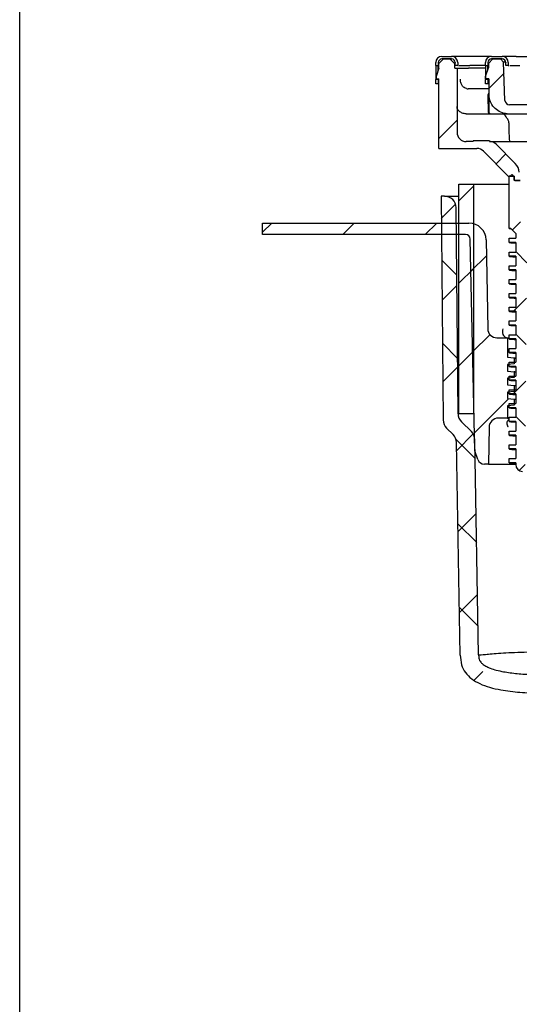
# Model space of a CAD drawing. Units: millimetres. Extents: x 20 to 1168, y 20 to 820.
# Drawn here: x 20 to 129, y 228 to 443 of the extents above; entities that cross this region are included whole.
import ezdxf

# ---------------------------------------------------------------- set-up
doc = ezdxf.new("R2010")
doc.units = ezdxf.units.MM
doc.header["$LTSCALE"] = 4
doc.layers.add('FORMAT', color=7, linetype='Continuous')

msp = doc.modelspace()

# ---------------------------------------------------------------- hatches: boundary and pattern name
at = {"linetype": 'Continuous', "lineweight": 18}
h = msp.add_hatch(dxfattribs=at)
h.set_pattern_fill('ANSI31', color=6, scale=4, style=0)
edge = h.paths.add_edge_path(flags=0)
edge.add_arc((112.41, 433.58), 1.35, 90, 180)
edge.add_line((111.06, 433.58), (111.06, 432.93))
edge.add_line((111.06, 432.93), (111.61, 432.93))
edge.add_line((111.61, 432.93), (111.61, 433.58))
edge.add_arc((112.41, 433.58), 0.8, 90, 180, ccw=False)
edge.add_line((112.41, 434.38), (114.51, 434.38))
edge.add_arc((114.51, 433.58), 0.8, 0, 90, ccw=False)
edge.add_line((115.31, 433.58), (115.31, 432.93))
edge.add_line((115.31, 432.93), (115.86, 432.93))
edge.add_line((115.86, 432.93), (115.86, 433.58))
edge.add_arc((114.51, 433.58), 1.35, 0, 90)
edge.add_line((114.51, 434.93), (112.41, 434.93))
h = msp.add_hatch(dxfattribs=at)
h.set_pattern_fill('ANSI31', color=6, scale=4, style=0)
edge = h.paths.add_edge_path(flags=0)
edge.add_line((115.69, 432.38), (115.19, 432.38))
edge.add_line((115.19, 432.38), (115.19, 433.35))
edge.add_line((115.19, 433.35), (114.15, 434.38))
edge.add_line((114.15, 434.38), (112.76, 434.38))
edge.add_line((112.76, 434.38), (111.76, 433.38))
edge.add_line((111.76, 433.38), (111.76, 432.38))
edge.add_line((111.76, 432.38), (111.16, 430.58))
edge.add_line((111.16, 430.58), (111.16, 430.08))
edge.add_line((111.16, 430.08), (111.76, 430.08))
edge.add_line((111.76, 430.08), (111.76, 414.88))
edge.add_line((111.76, 414.88), (120.03, 414.88))
edge.add_arc((120.03, 412.88), 2, 45, 90, ccw=False)
edge.add_line((121.45, 414.3), (126.86, 408.88))
edge.add_line((126.86, 408.88), (128.16, 408.88))
edge.add_line((128.16, 408.88), (128.16, 407.98))
edge.add_line((128.16, 407.98), (128.26, 407.88))
edge.add_line((128.26, 407.88), (129.41, 407.88))
edge.add_line((129.41, 407.88), (129.25, 409.75))
edge.add_arc((126.26, 409.48), 3, 5, 45)
edge.add_line((128.38, 411.61), (124.19, 415.8))
edge.add_arc((122.78, 414.38), 2, 45, 90)
edge.add_line((122.78, 416.38), (122.78, 416.58))
edge.add_line((122.78, 416.58), (119.19, 416.58))
edge.add_line((119.19, 416.58), (119.19, 416.38))
edge.add_line((119.19, 416.38), (117.69, 416.38))
edge.add_arc((117.69, 418.38), 2, 180, 270, ccw=False)
edge.add_line((115.69, 418.38), (115.69, 432.38))
h = msp.add_hatch(dxfattribs=at)
h.set_pattern_fill('ANSI31', color=6, scale=4, style=0)
h.paths.add_polyline_path([(111.06, 428.93), (111.61, 428.93), (111.61, 429.93), (111.06, 429.93)], flags=0)
h = msp.add_hatch(dxfattribs=at)
h.set_pattern_fill('ANSI37', color=6, scale=4, angle=3e-322, style=0)
edge = h.paths.add_edge_path(flags=0)
edge.add_line((127.01, 365.31), (127.01, 364.41))
edge.add_line((127.01, 364.41), (128.46, 364.41))
edge.add_line((128.46, 364.41), (128.46, 362.31))
edge.add_line((128.46, 362.31), (127.01, 362.31))
edge.add_line((127.01, 362.31), (127.01, 361.41))
edge.add_line((127.01, 361.41), (128.46, 361.41))
edge.add_line((128.46, 361.41), (128.46, 359.31))
edge.add_line((128.46, 359.31), (127.01, 359.31))
edge.add_line((127.01, 359.31), (127.01, 358.41))
edge.add_line((127.01, 358.41), (128.46, 358.41))
edge.add_line((128.46, 358.41), (128.46, 356.31))
edge.add_line((128.46, 356.31), (127.01, 356.31))
edge.add_line((127.01, 356.31), (127.01, 355.41))
edge.add_line((127.01, 355.41), (128.46, 355.41))
edge.add_line((128.46, 355.41), (128.46, 353.31))
edge.add_line((128.46, 353.31), (127.01, 353.31))
edge.add_line((127.01, 353.31), (127.01, 352.41))
edge.add_line((127.01, 352.41), (128.46, 352.41))
edge.add_line((128.46, 352.41), (128.46, 350.31))
edge.add_line((128.46, 350.31), (127.01, 350.31))
edge.add_line((127.01, 350.31), (127.01, 349.41))
edge.add_line((127.01, 349.41), (128.46, 349.41))
edge.add_line((128.46, 349.41), (128.46, 347.31))
edge.add_line((128.46, 347.31), (127.01, 347.31))
edge.add_line((127.01, 347.31), (127.01, 346.41))
edge.add_line((127.01, 346.41), (128.46, 346.41))
edge.add_line((128.46, 346.41), (128.46, 346.03))
edge.add_arc((129.96, 346.03), 1.5, 180, 270)
edge.add_line((129.96, 344.53), (130.51, 344.53))
edge.add_line((130.51, 344.53), (130.94, 398.53))
edge.add_line((130.94, 398.53), (130.16, 398.53))
edge.add_arc((130.16, 399.28), 0.75, 180, 270, ccw=False)
edge.add_line((129.41, 399.28), (129.41, 400.38))
edge.add_arc((129.41, 400.53), 0.15, 270, 450)
edge.add_line((129.41, 400.68), (129.41, 407.88))
edge.add_line((129.41, 407.88), (128.25, 407.88))
edge.add_line((128.25, 407.88), (128.16, 407.97))
edge.add_line((128.16, 407.97), (128.16, 408.88))
edge.add_line((128.16, 408.88), (127.89, 408.88))
edge.add_line((127.89, 408.88), (127.59, 409.18))
edge.add_line((127.59, 409.18), (127.29, 408.88))
edge.add_line((127.29, 408.88), (127.01, 408.88))
edge.add_line((127.01, 408.88), (127.01, 397.41))
edge.add_line((127.01, 397.41), (127.39, 397.41))
edge.add_line((127.39, 397.41), (128.46, 396.33))
edge.add_line((128.46, 396.33), (128.46, 395.31))
edge.add_line((128.46, 395.31), (127.01, 395.31))
edge.add_line((127.01, 395.31), (127.01, 394.41))
edge.add_line((127.01, 394.41), (128.46, 394.41))
edge.add_line((128.46, 394.41), (128.46, 392.31))
edge.add_line((128.46, 392.31), (127.01, 392.31))
edge.add_line((127.01, 392.31), (127.01, 391.41))
edge.add_line((127.01, 391.41), (128.46, 391.41))
edge.add_line((128.46, 391.41), (128.46, 389.31))
edge.add_line((128.46, 389.31), (127.01, 389.31))
edge.add_line((127.01, 389.31), (127.01, 388.41))
edge.add_line((127.01, 388.41), (128.46, 388.41))
edge.add_line((128.46, 388.41), (128.46, 386.31))
edge.add_line((128.46, 386.31), (127.01, 386.31))
edge.add_line((127.01, 386.31), (127.01, 385.41))
edge.add_line((127.01, 385.41), (128.46, 385.41))
edge.add_line((128.46, 385.41), (128.46, 383.31))
edge.add_line((128.46, 383.31), (127.01, 383.31))
edge.add_line((127.01, 383.31), (127.01, 382.41))
edge.add_line((127.01, 382.41), (128.46, 382.41))
edge.add_line((128.46, 382.41), (128.46, 380.31))
edge.add_line((128.46, 380.31), (127.01, 380.31))
edge.add_line((127.01, 380.31), (127.01, 379.41))
edge.add_line((127.01, 379.41), (128.46, 379.41))
edge.add_line((128.46, 379.41), (128.46, 377.31))
edge.add_line((128.46, 377.31), (127.01, 377.31))
edge.add_line((127.01, 377.31), (127.01, 376.41))
edge.add_line((127.01, 376.41), (128.46, 376.41))
edge.add_line((128.46, 376.41), (128.46, 374.31))
edge.add_line((128.46, 374.31), (127.01, 374.31))
edge.add_line((127.01, 374.31), (127.01, 373.41))
edge.add_line((127.01, 373.41), (128.46, 373.41))
edge.add_line((128.46, 373.41), (128.46, 371.31))
edge.add_line((128.46, 371.31), (127.01, 371.31))
edge.add_line((127.01, 371.31), (127.01, 370.41))
edge.add_line((127.01, 370.41), (128.46, 370.41))
edge.add_line((128.46, 370.41), (128.46, 368.31))
edge.add_line((128.46, 368.31), (127.01, 368.31))
edge.add_line((127.01, 368.31), (127.01, 367.41))
edge.add_line((127.01, 367.41), (128.46, 367.41))
edge.add_line((128.46, 367.41), (128.46, 365.31))
edge.add_line((128.46, 365.31), (127.01, 365.31))
at = {"layer": 'FORMAT', "linetype": 'Continuous', "lineweight": 18}
h = msp.add_hatch(dxfattribs=at)
h.set_pattern_fill('ANSI31', color=256, scale=4, style=0)
edge = h.paths.add_edge_path(flags=0)
edge.add_line((121.86, 433.58), (121.86, 432.93))
edge.add_line((121.86, 432.93), (122.41, 432.93))
edge.add_line((122.41, 432.93), (122.41, 433.58))
edge.add_arc((123.21, 433.58), 0.8, 90, 180, ccw=False)
edge.add_line((123.21, 434.38), (125.51, 434.38))
edge.add_arc((125.51, 433.58), 0.8, 0, 90, ccw=False)
edge.add_line((126.31, 433.58), (126.31, 432.93))
edge.add_line((126.31, 432.93), (126.86, 432.93))
edge.add_line((126.86, 432.93), (126.86, 433.58))
edge.add_arc((125.51, 433.58), 1.35, 0, 90)
edge.add_line((125.51, 434.93), (123.21, 434.93))
edge.add_arc((123.21, 433.58), 1.35, 90, 180)
h = msp.add_hatch(dxfattribs=at)
h.set_pattern_fill('ANSI31', color=256, scale=4, style=0)
edge = h.paths.add_edge_path(flags=0)
edge.add_line((123.51, 434.38), (122.53, 433.4))
edge.add_line((122.53, 433.4), (122.54, 432.48))
edge.add_line((122.54, 432.48), (121.91, 430.58))
edge.add_line((121.91, 430.58), (121.91, 430.08))
edge.add_line((121.91, 430.08), (122.59, 430.08))
edge.add_line((122.59, 430.08), (122.65, 426.66))
edge.add_spline(control_points=[(122.65, 426.66), (122.72, 422.38), (127, 422.38)], knot_values=[0, 0, 0, 1, 1, 1], weights=[1, 0.71325, 1], degree=2, periodic=0)
edge.add_line((127, 422.38), (164.86, 422.38))
edge.add_line((164.86, 422.38), (164.86, 424.38))
edge.add_line((164.86, 424.38), (127.13, 424.38))
edge.add_arc((127.13, 425.38), 1, 182, 270, ccw=False)
edge.add_line((126.13, 425.35), (125.84, 433.71))
edge.add_line((125.84, 433.71), (125.16, 434.38))
edge.add_line((125.16, 434.38), (123.51, 434.38))
h = msp.add_hatch(dxfattribs=at)
h.set_pattern_fill('ANSI31', color=256, scale=4, style=0)
h.paths.add_polyline_path([(121.86, 428.93), (122.41, 428.93), (122.41, 429.93), (121.86, 429.93)], flags=0)
h = msp.add_hatch(dxfattribs=at)
h.set_pattern_fill('ANSI31', color=256, scale=4, style=0)
h.paths.add_polyline_path([(116.11, 357.1), (119.36, 357.1), (119.36, 407.1), (116.11, 407.1)], flags=0)
h = msp.add_hatch(dxfattribs=at)
h.set_pattern_fill('ANSI37', color=256, scale=4, angle=3e-322, style=0)
edge = h.paths.add_edge_path(flags=0)
edge.add_line((272.52, 296.62), (198.22, 298.56))
edge.add_line((198.22, 298.56), (143.23, 300))
edge.add_spline(control_points=[(143.23, 300), (130.84, 300.33), (120.4, 295.35), (120.4, 304.53)], knot_values=[0, 0, 0, 0, 1, 1, 1, 1], weights=[1, 1, 1, 1], degree=3, periodic=0)
edge.add_line((120.4, 304.53), (119.58, 351.46))
edge.add_arc((117.08, 351.42), 2.5, 1, 45.5156)
edge.add_line((118.83, 353.2), (116.66, 355.34))
edge.add_arc((118.41, 357.12), 2.5, 180.5156, 225.5156, ccw=False)
edge.add_line((115.91, 357.1), (115.5, 402))
edge.add_arc((113, 401.97), 2.5, 0.5156, 90.5156)
edge.add_line((112.98, 404.47), (112.23, 404.47))
edge.add_line((112.23, 404.47), (112.67, 355.72))
edge.add_arc((115.17, 355.75), 2.5, 180.5156, 225.5156)
edge.add_line((113.42, 353.96), (114.84, 352.56))
edge.add_arc((113.09, 350.78), 2.5, 1, 45.5156, ccw=False)
edge.add_line((115.59, 350.82), (116.4, 304.49))
edge.add_spline(control_points=[(116.4, 304.49), (116.4, 295.32), (131.05, 296.32), (143.13, 296.01)], knot_values=[0, 0, 0, 0, 1, 1, 1, 1], weights=[1, 1, 1, 1], degree=3, periodic=0)
edge.add_line((143.13, 296.01), (198.11, 294.57))
edge.add_line((198.11, 294.57), (234.92, 293.6))
edge.add_line((234.92, 293.6), (235.06, 289.52))
edge.add_line((235.06, 289.52), (235.86, 289.52))
edge.add_line((235.86, 289.52), (236, 293.57))
edge.add_line((236, 293.57), (238.02, 293.52))
edge.add_arc((253.16, 322.85), 33, 242.7005, 276.4347)
edge.add_line((256.85, 290.05), (256.89, 292.85))
edge.add_arc((257.39, 292.84), 0.5, 100.1642, 179.25, ccw=False)
edge.add_line((257.3, 293.33), (260.53, 293.91))
edge.add_arc((260.61, 293.42), 0.5, -0.75, 100.1642, ccw=False)
edge.add_line((261.11, 293.41), (261.08, 290.81))
edge.add_arc((253.16, 322.85), 33, 283.8936, 305.9144)
edge.add_line((272.51, 296.12), (272.52, 296.62))
h = msp.add_hatch(dxfattribs=at)
h.set_pattern_fill('ANSI31', color=256, scale=4, angle=3e-322, style=0)
edge = h.paths.add_edge_path(flags=0)
edge.add_line((126.66, 360.38), (126.66, 361.82))
edge.add_line((126.66, 361.82), (128.16, 361.95))
edge.add_line((128.16, 361.95), (128.16, 363.25))
edge.add_line((128.16, 363.25), (126.66, 363.38))
edge.add_line((126.66, 363.38), (126.66, 364.82))
edge.add_line((126.66, 364.82), (128.16, 364.95))
edge.add_line((128.16, 364.95), (128.16, 366.25))
edge.add_line((128.16, 366.25), (126.66, 366.38))
edge.add_line((126.66, 366.38), (126.66, 367.82))
edge.add_line((126.66, 367.82), (128.16, 367.95))
edge.add_line((128.16, 367.95), (128.16, 369.25))
edge.add_line((128.16, 369.25), (126.66, 369.38))
edge.add_line((126.66, 369.38), (126.66, 373.63))
edge.add_line((126.66, 373.63), (124.37, 373.63))
edge.add_arc((124.37, 375.63), 2, 181, 270, ccw=False)
edge.add_line((122.37, 375.6), (122.03, 394.95))
edge.add_arc((118.28, 394.88), 3.75, 1, 90)
edge.add_line((118.28, 398.63), (73.36, 398.63))
edge.add_line((73.36, 398.63), (73.36, 396.13))
edge.add_line((73.36, 396.13), (117.56, 396.13))
edge.add_arc((117.56, 395.13), 1, 1.2411, 90, ccw=False)
edge.add_line((118.56, 395.15), (119.56, 349))
edge.add_line((119.56, 349), (120.24, 347.12))
edge.add_arc((121.65, 347.63), 1.5, 200, 270)
edge.add_line((121.65, 346.13), (122.53, 346.13))
edge.add_line((122.53, 346.13), (122.67, 354.17))
edge.add_arc((124.67, 354.13), 2, 90, 179, ccw=False)
edge.add_line((124.67, 356.13), (126.66, 356.13))
edge.add_line((126.66, 356.13), (126.66, 358.82))
edge.add_line((126.66, 358.82), (128.16, 358.95))
edge.add_line((128.16, 358.95), (128.16, 360.25))
edge.add_line((128.16, 360.25), (126.66, 360.38))

# ---------------------------------------------------------------- linework, layer by layer
at = {"color": 7, "linetype": 'Continuous', "lineweight": 25}
for p, q in [((111.06, 432.93), (111.06, 433.58)), ((111.61, 433.58), (111.61, 432.93)), ((112.76, 434.38), (111.76, 433.38)), ((111.76, 432.38), (111.76, 433.38)), ((112.41, 434.93), (114.51, 434.93)), ((114.51, 434.38), (112.41, 434.38)), ((112.76, 434.38), (114.15, 434.38)), ((115.19, 433.35), (114.15, 434.38)), ((114.46, 434.38), (114.53, 434.38)), ((115.19, 432.38), (115.19, 433.35)), ((115.19, 433.35), (115.31, 433.35)), ((115.3, 433.62), (115.31, 433.5)), ((115.31, 432.93), (115.31, 433.58)), ((115.86, 433.58), (115.86, 432.93)), ((117.6, 434.93), (116.63, 434.93)), ((123.11, 434.93), (117.6, 434.93)), ((121.86, 432.93), (121.86, 433.58)), ((122.41, 433.58), (122.41, 432.93)), ((122.53, 433.4), (123.51, 434.38)), ((122.53, 433.4), (122.54, 432.48)), ((123.21, 434.93), (125.51, 434.93)), ((125.51, 434.38), (123.21, 434.38)), ((123.51, 434.38), (125.16, 434.38)), ((125.16, 434.38), (125.84, 433.71)), ((125.23, 434.38), (125.51, 434.38)), ((126.13, 425.35), (125.84, 433.71)), ((126.3, 433.71), (125.84, 433.71)), ((126.3, 433.64), (126.31, 433.51)), ((126.31, 432.93), (126.31, 433.58)), ((126.86, 433.58), (126.86, 432.93)), ((128.6, 434.93), (127.65, 434.93)), ((128.6, 434.93), (213.12, 434.93)), ((111.06, 432.93), (111.61, 432.93)), ((111.06, 432.93), (111.06, 429.93)), ((111.76, 432.38), (111.16, 430.58)), ((111.61, 431.93), (111.61, 432.93)), ((115.19, 432.38), (115.69, 432.38)), ((115.86, 432.93), (115.31, 432.93)), ((115.69, 432.38), (115.69, 418.38)), ((115.69, 432.38), (118.19, 432.38)), ((115.86, 432.93), (115.98, 432.93)), ((121.86, 432.38), (118.19, 432.38)), ((121.86, 432.93), (118.46, 432.93)), ((121.86, 432.93), (122.41, 432.93)), ((121.86, 432.93), (121.86, 429.93)), ((121.91, 430.58), (122.54, 432.48)), ((122.41, 432.08), (122.41, 432.93)), ((126.86, 432.93), (126.31, 432.93)), ((126.86, 432.93), (126.97, 432.93)), ((111.61, 429.93), (111.06, 429.93)), ((111.06, 428.93), (111.06, 429.93)), ((111.16, 430.58), (111.16, 430.08)), ((111.16, 430.08), (111.76, 430.08)), ((111.61, 429.93), (111.61, 430.08)), ((111.61, 429.93), (111.61, 428.93)), ((111.76, 414.88), (111.76, 430.08)), ((122.41, 429.93), (121.86, 429.93)), ((121.86, 428.93), (121.86, 429.93)), ((121.91, 430.08), (121.91, 430.58)), ((122.59, 430.08), (121.91, 430.08)), ((122.41, 429.93), (122.41, 430.08)), ((122.41, 429.93), (122.41, 428.93)), ((122.59, 430.08), (122.65, 426.66)), ((111.61, 428.93), (111.06, 428.93)), ((111.61, 428.93), (111.76, 428.93)), ((122.62, 427.88), (118.12, 427.88)), ((122.41, 428.93), (121.86, 428.93)), ((122.61, 428.93), (122.41, 428.93)), ((164.86, 424.38), (127.13, 424.38)), ((122.51, 422.44), (122.51, 422.38)), ((124.16, 422.38), (122.51, 422.38)), ((126.99, 420.5), (127, 418.31)), ((164.86, 422.38), (127, 422.38)), ((119.19, 416.38), (117.69, 416.38)), ((119.14, 416.58), (119.14, 416.38)), ((119.15, 416.58), (119.14, 416.58)), ((119.19, 416.38), (119.19, 416.58)), ((122.78, 416.58), (119.19, 416.58)), ((122.78, 416.58), (122.78, 416.38)), ((122.78, 416.38), (131.86, 416.38)), ((122.82, 416.58), (122.82, 416.38)), ((122.87, 416.58), (122.87, 416.38)), ((111.76, 414.88), (120.03, 414.88)), ((121.45, 414.3), (126.86, 408.88)), ((128.38, 411.61), (124.19, 415.8)), ((126.86, 408.88), (128.16, 408.88)), ((127.01, 397.41), (127.01, 408.88)), ((127.29, 408.88), (127.01, 408.88)), ((127.29, 408.88), (127.59, 409.18)), ((127.59, 409.18), (127.89, 408.88)), ((128.16, 408.88), (127.89, 408.88)), ((128.16, 407.97), (128.16, 408.88)), ((128.16, 408.88), (128.16, 407.98)), ((128.16, 407.98), (128.26, 407.88)), ((128.25, 407.88), (128.16, 407.97)), ((128.17, 407.97), (128.16, 407.97)), ((129.41, 407.88), (128.25, 407.88)), ((128.26, 407.88), (129.41, 407.88)), ((116.11, 357.1), (116.11, 407.1)), ((116.11, 407.1), (119.36, 407.1)), ((119.36, 357.1), (119.36, 407.1)), ((119.36, 407.1), (127.01, 407.1)), ((112.23, 404.47), (112.67, 355.72)), ((112.98, 404.47), (112.23, 404.47)), ((112.98, 404.47), (116.11, 404.47)), ((115.91, 357.1), (115.5, 402)), ((73.36, 396.13), (73.36, 398.63)), ((73.36, 398.63), (118.28, 398.63)), ((127.39, 397.41), (127.01, 397.41)), ((127.01, 397.41), (127.34, 397.35)), ((127.39, 397.41), (128.46, 396.33)), ((117.56, 396.13), (73.36, 396.13)), ((119.56, 349), (118.56, 395.15)), ((122.03, 394.95), (122.37, 375.6)), ((127.01, 394.41), (127.01, 395.31)), ((127.01, 395.31), (128.46, 395.31)), ((128.46, 396.33), (128.46, 395.31)), ((128.46, 394.41), (127.01, 394.41)), ((128.46, 394.41), (128.46, 392.31)), ((127.01, 391.41), (127.01, 392.31)), ((127.01, 392.31), (128.46, 392.31)), ((128.46, 391.41), (127.01, 391.41)), ((128.46, 391.41), (128.46, 389.31)), ((127.01, 388.41), (127.01, 389.31)), ((127.01, 389.31), (128.46, 389.31)), ((128.46, 388.41), (127.01, 388.41)), ((128.46, 388.41), (128.46, 386.31)), ((127.01, 385.41), (127.01, 386.31)), ((127.01, 386.31), (128.46, 386.31)), ((128.46, 385.41), (127.01, 385.41)), ((128.46, 385.41), (128.46, 383.31)), ((127.01, 383.31), (128.46, 383.31)), ((127.01, 382.41), (127.01, 383.31)), ((128.46, 382.41), (127.01, 382.41)), ((128.46, 382.41), (128.46, 380.31)), ((127.01, 379.41), (127.01, 380.31)), ((127.01, 380.31), (128.46, 380.31)), ((128.46, 379.41), (127.01, 379.41)), ((128.46, 379.41), (128.46, 377.31)), ((127.01, 376.41), (127.01, 377.31)), ((127.01, 377.31), (128.46, 377.31)), ((128.46, 376.41), (127.01, 376.41)), ((128.46, 376.41), (128.46, 374.31)), ((124.37, 373.63), (126.66, 373.63)), ((126.66, 373.63), (126.66, 369.38)), ((126.66, 373.63), (127.01, 373.63)), ((127.01, 373.41), (127.01, 374.31)), ((127.01, 374.31), (128.46, 374.31)), ((128.46, 373.41), (127.01, 373.41)), ((128.46, 373.41), (128.46, 371.31)), ((127.01, 370.41), (127.01, 371.31)), ((127.01, 371.31), (128.46, 371.31)), ((126.66, 369.38), (128.16, 369.25)), ((128.46, 370.41), (127.01, 370.41)), ((128.01, 369.26), (128.46, 369.25)), ((128.16, 369.25), (128.16, 367.95)), ((128.46, 370.41), (128.46, 368.31)), ((128.16, 367.95), (126.66, 367.82)), ((126.66, 367.82), (126.66, 366.38)), ((127.01, 368.31), (128.46, 368.31)), ((127.01, 367.41), (127.01, 368.31)), ((128.46, 367.41), (127.01, 367.41)), ((128.46, 367.41), (128.46, 365.31)), ((126.66, 366.38), (128.16, 366.25)), ((128.16, 364.95), (126.66, 364.82)), ((126.66, 364.82), (126.66, 363.38)), ((127.01, 365.31), (128.46, 365.31)), ((127.01, 364.41), (127.01, 365.31)), ((128.16, 366.25), (128.52, 366.19)), ((128.16, 366.25), (128.16, 364.95)), ((126.66, 363.38), (128.16, 363.25)), ((128.46, 364.41), (127.01, 364.41)), ((128.03, 363.26), (128.46, 363.25)), ((128.16, 363.25), (128.5, 363.19)), ((128.16, 363.25), (128.16, 361.95)), ((128.46, 364.41), (128.46, 362.31)), ((128.16, 361.95), (126.66, 361.82)), ((126.66, 361.82), (126.66, 360.38)), ((126.66, 360.38), (128.16, 360.25)), ((127.01, 362.31), (128.46, 362.31)), ((127.01, 361.41), (127.01, 362.31)), ((128.46, 361.41), (127.01, 361.41)), ((128.46, 361.41), (128.46, 359.31)), ((128.16, 358.95), (126.66, 358.82)), ((126.66, 358.82), (127.01, 358.76)), ((126.66, 358.82), (126.66, 356.13)), ((127.01, 359.31), (128.46, 359.31)), ((127.01, 358.41), (127.01, 359.31)), ((128.46, 358.41), (127.01, 358.41)), ((128.16, 360.25), (128.52, 360.19)), ((128.16, 360.25), (128.16, 358.95)), ((128.46, 358.41), (128.46, 356.31)), ((119.36, 357.1), (116.11, 357.1)), ((119.36, 357.1), (119.39, 357.1)), ((126.66, 356.13), (124.67, 356.13)), ((126.66, 356.13), (127.01, 356.13)), ((127.01, 356.31), (128.46, 356.31)), ((127.01, 355.41), (127.01, 356.31)), ((113.42, 353.96), (114.84, 352.56)), ((118.83, 353.2), (116.66, 355.34)), ((122.67, 354.17), (122.53, 346.13)), ((128.46, 355.41), (127.01, 355.41)), ((128.46, 355.41), (128.46, 353.31)), ((127.01, 353.31), (128.46, 353.31)), ((127.01, 352.41), (127.01, 353.31)), ((128.46, 352.41), (127.01, 352.41)), ((128.46, 352.41), (128.46, 350.31)), ((116.4, 304.49), (115.59, 350.82)), ((120.4, 304.53), (119.58, 351.46)), ((127.01, 350.31), (128.46, 350.31)), ((127.01, 349.41), (127.01, 350.31)), ((120.24, 347.12), (119.56, 349)), ((128.46, 349.41), (127.01, 349.41)), ((128.46, 349.41), (128.46, 347.31)), ((122.53, 346.13), (121.65, 346.13)), ((122.53, 346.13), (128.46, 346.13)), ((127.01, 346.41), (127.01, 347.31)), ((127.01, 347.31), (128.46, 347.31)), ((128.46, 346.41), (127.01, 346.41)), ((128.46, 346.41), (128.46, 346.03))]:
    msp.add_line(p, q, dxfattribs=at)
for centre, radius, start, end in [((112.41, 433.58), 1.35, 90, 180), ((112.41, 433.58), 0.8, 90, 180), ((114.51, 433.58), 1.35, 0, 90), ((114.51, 433.58), 0.8, 0, 90), ((123.21, 433.58), 1.35, 90, 180), ((123.21, 433.58), 0.8, 90, 180), ((125.51, 433.58), 1.35, 0, 90), ((125.51, 433.58), 0.8, 0, 90), ((127.13, 425.38), 1, 182, 270), ((117.69, 418.38), 2, 180, 270), ((122.78, 414.38), 2, 45, 90), ((120.03, 412.88), 2, 45, 90), ((126.26, 409.48), 3, 5, 45), ((113, 401.97), 2.5, 0.5156, 90.5156), ((118.28, 394.88), 3.75, 1, 90), ((117.56, 395.13), 1, 1.2411, 90), ((124.37, 375.63), 2, 181, 270), ((118.41, 357.12), 2.5, 180.5156, 225.5156), ((124.67, 354.13), 2, 90, 179), ((115.17, 355.75), 2.5, 180.5156, 225.5156), ((113.09, 350.78), 2.5, 1, 45.5156), ((117.08, 351.42), 2.5, 1, 45.5156), ((121.65, 347.63), 1.5, 200, 270), ((129.96, 346.03), 1.5, 180, 270)]:
    msp.add_arc(centre, radius, start, end, dxfattribs=at)
msp.add_ellipse((127.23, 418.38), major_axis=(0, 2), ratio=0.113377, start_param=1.605703, end_param=3.141593, dxfattribs=at)
for points, knots in [([(116.63, 434.93), (116.33, 434.93), (115.77, 434.93), (115.07, 434.93), (114.65, 434.93), (114.53, 434.93), (114.51, 434.93)], [0, 0, 0, 0, 0.366758, 0.679118, 0.952975, 1, 1, 1, 1]), ([(127.65, 434.93), (127.34, 434.93), (126.76, 434.93), (126.04, 434.93), (125.74, 434.93), (125.62, 434.93)], [0, 0, 0, 0, 0.416299, 0.771169, 1, 1, 1, 1]), ([(116.19, 432.93), (116.37, 432.93), (116.72, 432.93), (117.56, 432.93), (118.16, 432.93), (118.46, 432.93)], [0, 0, 0, 0, 0.357351, 0.673039, 1, 1, 1, 1]), ([(127.18, 432.93), (127.36, 432.93), (127.69, 432.93), (128.49, 432.93), (129.07, 432.93), (129.36, 432.93)], [0, 0, 0, 0, 0.354174, 0.671422, 1, 1, 1, 1]), ([(117.74, 427.92), (117.57, 427.96), (117.39, 428.03), (117.07, 428.26), (116.93, 428.41), (116.68, 428.79), (116.59, 429), (116.49, 429.36), (116.46, 429.48), (116.43, 429.73), (116.42, 429.86), (116.42, 429.99)], [0, 0, 0, 0, 0.25, 0.25, 0.5, 0.5, 0.75, 0.75, 0.875, 0.875, 1, 1, 1, 1]), ([(122.64, 426.9), (122.52, 426.77), (122.37, 426.6), (122.37, 426.45), (122.37, 426.42)], [0, 0, 0, 0, 0.78539, 1, 1, 1, 1]), ([(122.37, 426.42), (122.38, 426.08), (122.39, 425.75), (122.42, 425.08), (122.43, 424.75), (122.46, 423.77), (122.49, 423.11), (122.51, 422.44)], [0, 0, 0, 0, 0.25, 0.25, 0.5, 0.5, 1, 1, 1, 1]), ([(122.72, 422.63), (122.72, 422.52), (122.72, 422.4), (122.72, 422.69), (122.7, 423.57), (122.68, 424.44), (122.67, 425.34), (122.66, 426.02), (122.65, 426.52), (122.65, 426.7), (122.65, 426.67), (122.65, 426.66)], [0, 0, 0, 0, 0.625462, 0.677377, 0.738796, 0.80847, 0.857855, 0.90574, 0.938456, 0.966095, 1, 1, 1, 1]), ([(127, 422.38), (126.51, 422.43), (125.53, 422.53), (124.22, 423.28), (123.24, 424.38), (122.73, 425.58), (122.67, 426.36), (122.65, 426.66)], [0, 0, 0, 0, 0.217103, 0.434206, 0.651309, 0.868412, 1, 1, 1, 1]), ([(117.69, 422.43), (117.54, 422.43), (117.39, 422.44), (117.11, 422.5), (116.97, 422.53), (116.71, 422.63), (116.59, 422.69), (116.38, 422.82), (116.28, 422.89), (116.11, 423.05), (116.04, 423.13), (115.91, 423.3), (115.86, 423.39), (115.77, 423.57), (115.74, 423.66), (115.7, 423.85), (115.69, 423.95), (115.69, 424.04)], [0, 0, 0, 0, 0.125, 0.125, 0.25, 0.25, 0.375, 0.375, 0.5, 0.5, 0.625, 0.625, 0.75, 0.75, 0.875, 0.875, 1, 1, 1, 1]), ([(122.97, 422.38), (122.93, 422.39), (122.86, 422.4), (122.78, 422.46), (122.73, 422.55), (122.72, 422.6), (122.72, 422.63)], [0, 0, 0, 0, 0.270482, 0.562372, 0.789516, 1, 1, 1, 1]), ([(127, 422.38), (126.97, 422.38), (126.91, 422.38), (126.11, 422.38), (124.99, 422.38), (123.98, 422.38), (123.14, 422.38), (123.02, 422.38), (122.97, 422.38)], [0, 0, 0, 0, 0.097029, 0.260382, 0.449514, 0.728357, 0.874453, 1, 1, 1, 1]), ([(126.99, 420.5), (126.99, 420.6), (126.98, 420.69), (126.92, 420.86), (126.89, 420.95), (126.77, 421.2), (126.67, 421.36), (126.37, 421.82), (126.14, 422.1), (125.9, 422.38)], [0, 0, 0, 0, 0.125, 0.125, 0.25, 0.25, 0.5, 0.5, 1, 1, 1, 1]), ([(127.01, 394.41), (127.07, 394.38), (127.19, 394.34), (128.05, 394.3), (128.46, 394.28)], [0, 0, 0, 0, 0.523999, 1, 1, 1, 1]), ([(127.01, 391.41), (127.07, 391.38), (127.19, 391.34), (128.05, 391.3), (128.46, 391.28)], [0, 0, 0, 0, 0.523999, 1, 1, 1, 1]), ([(127.01, 388.41), (127.07, 388.38), (127.19, 388.34), (128.05, 388.3), (128.46, 388.28)], [0, 0, 0, 0, 0.523999, 1, 1, 1, 1]), ([(127.01, 385.41), (127.07, 385.38), (127.19, 385.34), (128.05, 385.3), (128.46, 385.28)], [0, 0, 0, 0, 0.523999, 1, 1, 1, 1]), ([(127.01, 382.41), (127.07, 382.38), (127.19, 382.34), (128.05, 382.3), (128.46, 382.28)], [0, 0, 0, 0, 0.523999, 1, 1, 1, 1]), ([(127.01, 379.41), (127.07, 379.38), (127.19, 379.34), (128.05, 379.3), (128.46, 379.28)], [0, 0, 0, 0, 0.5239986, 1, 1, 1, 1]), ([(125.66, 375.6), (125.66, 375.6), (125.59, 375.4), (125.52, 374.95), (125.63, 374.36), (125.97, 373.93), (126.39, 373.68), (126.73, 373.65), (126.9, 373.63)], [0, 0, 0, 0, 0.002484, 0.221877, 0.492621, 0.699278, 0.8493, 1, 1, 1, 1]), ([(127.01, 376.41), (127.07, 376.38), (127.19, 376.34), (128.05, 376.3), (128.46, 376.28)], [0, 0, 0, 0, 0.5239986, 1, 1, 1, 1]), ([(127.01, 373.41), (127.07, 373.38), (127.19, 373.34), (128.05, 373.3), (128.46, 373.28)], [0, 0, 0, 0, 0.523999, 1, 1, 1, 1]), ([(127.01, 370.41), (127.07, 370.38), (127.19, 370.34), (128.05, 370.3), (128.46, 370.28)], [0, 0, 0, 0, 0.523999, 1, 1, 1, 1]), ([(128.16, 369.25), (128.16, 369.23), (128.16, 369.21), (128.48, 369.19), (128.49, 369.19)], [0, 0, 0, 0, 0.973264, 1, 1, 1, 1]), ([(126.66, 367.82), (126.67, 367.8), (126.67, 367.78), (127, 367.76), (127.01, 367.76)], [0, 0, 0, 0, 0.959649, 1, 1, 1, 1]), ([(127.01, 367.41), (127.07, 367.38), (127.19, 367.34), (128.05, 367.3), (128.46, 367.28)], [0, 0, 0, 0, 0.523999, 1, 1, 1, 1]), ([(126.66, 364.82), (126.68, 364.81), (126.69, 364.79), (126.95, 364.77), (127.01, 364.76)], [0, 0, 0, 0, 0.776612, 1, 1, 1, 1]), ([(128.14, 366.26), (128.19, 366.26), (128.28, 366.25), (128.41, 366.25), (128.46, 366.25)], [0, 0, 0, 0, 0.657561, 1, 1, 1, 1]), ([(127.01, 364.41), (127.07, 364.38), (127.19, 364.34), (128.05, 364.3), (128.46, 364.28)], [0, 0, 0, 0, 0.523999, 1, 1, 1, 1]), ([(126.66, 361.82), (126.66, 361.8), (126.66, 361.78), (127.01, 361.76), (127.01, 361.76)], [0, 0, 0, 0, 0.994844, 1, 1, 1, 1]), ([(127.01, 361.41), (127.07, 361.38), (127.19, 361.34), (128.05, 361.3), (128.46, 361.28)], [0, 0, 0, 0, 0.523999, 1, 1, 1, 1]), ([(127.01, 358.41), (127.07, 358.38), (127.19, 358.34), (128.05, 358.3), (128.46, 358.28)], [0, 0, 0, 0, 0.523999, 1, 1, 1, 1]), ([(128.03, 360.26), (128.03, 360.26), (128.12, 360.26), (128.3, 360.25), (128.46, 360.25)], [0, 0, 0, 0, 0.075217, 1, 1, 1, 1]), ([(126.8, 354.17), (126.8, 354.17), (126.68, 354.45), (126.57, 354.95), (126.66, 355.54), (126.92, 355.77), (127.01, 355.85)], [0, 0, 0, 0, 0.003249, 0.439476, 0.806067, 1, 1, 1, 1]), ([(127.01, 355.41), (127.07, 355.38), (127.19, 355.34), (128.05, 355.3), (128.46, 355.28)], [0, 0, 0, 0, 0.523999, 1, 1, 1, 1]), ([(127.01, 352.41), (127.07, 352.38), (127.19, 352.34), (128.05, 352.3), (128.46, 352.28)], [0, 0, 0, 0, 0.523999, 1, 1, 1, 1]), ([(127.01, 349.41), (127.07, 349.38), (127.19, 349.34), (128.05, 349.3), (128.46, 349.28)], [0, 0, 0, 0, 0.523999, 1, 1, 1, 1]), ([(127.01, 346.41), (127.07, 346.38), (127.19, 346.34), (128.05, 346.3), (128.46, 346.28)], [0, 0, 0, 0, 0.523998, 1, 1, 1, 1]), ([(120.4, 304.53), (120.45, 304.53), (120.54, 304.54), (121.29, 304.63), (122.49, 304.71), (124.16, 304.9), (126.28, 305.03), (128.83, 305.13), (131.79, 305.22), (134.94, 305.26), (137.26, 305.25), (138.34, 305.25)], [0, 0, 0, 0, 0.112794, 0.2256, 0.338421, 0.451283, 0.564132, 0.676969, 0.7898, 0.902622, 1, 1, 1, 1]), ([(116.4, 304.49), (116.45, 303.79), (116.54, 302.44), (117.46, 300.64), (118.87, 299.24), (120.69, 298.2), (122.85, 297.43), (125.77, 296.78), (129.47, 296.36), (133.91, 296.15), (138.5, 296.09), (141.59, 296.03), (143.13, 296.01)], [0, 0, 0, 0, 0.0686407, 0.1305764, 0.1926736, 0.2597368, 0.3340261, 0.4159531, 0.5514845, 0.6980238, 0.8496659, 1, 1, 1, 1]), ([(120.4, 304.53), (120.4, 304.44), (120.4, 304.27), (120.42, 304.05), (120.47, 303.74), (120.57, 303.36), (120.85, 302.92), (121.3, 302.5), (122.01, 302.05), (123.01, 301.6), (124.32, 301.2), (126.26, 300.78), (128.89, 300.44), (132.2, 300.22), (135.76, 300.12), (139.47, 300.08), (141.98, 300.03), (143.23, 300)], [0, 0, 0, 0, 0.010931, 0.019942, 0.027827, 0.048969, 0.067118, 0.090477, 0.123903, 0.168768, 0.224517, 0.289894, 0.410984, 0.547531, 0.694341, 0.846619, 1, 1, 1, 1])]:
    msp.add_open_spline(points, degree=3, knots=knots, dxfattribs=at)
for points in [[(117.74, 427.92), (117.87, 427.9), (118, 427.88), (118.12, 427.88)], [(117.69, 422.43), (119.3, 422.43), (120.9, 422.44), (122.51, 422.44)], [(117.69, 422.43), (117.69, 422.43), (117.69, 422.43), (117.69, 422.43)]]:
    msp.add_open_spline(points, degree=3, dxfattribs=at)
at = {"layer": 'FORMAT'}
msp.add_line((20.48, 39.57), (20.48, 800), dxfattribs=at)

doc.saveas('drawing.dxf')
